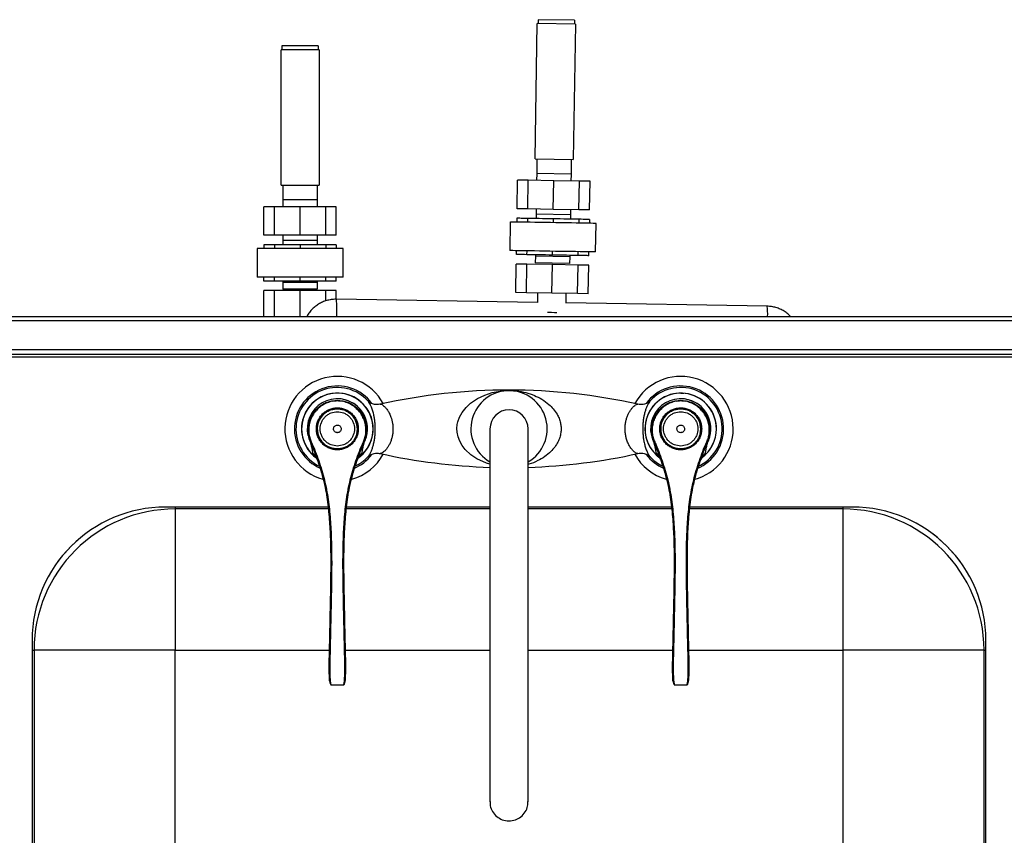
# Model space of a CAD drawing. Extents: x -3200 to 369, y -695 to 2132.
# Drawn here: x -2288 to -1772, y 46 to 473 of the extents above; entities that cross this region are included whole.
import ezdxf

# ---------------------------------------------------------------- set-up
doc = ezdxf.new("R2010")
doc.units = 0
doc.linetypes.add('SLD-SOLID', pattern=[0])
doc.layers.get('0').update_dxf_attribs({"linetype": 'CONTINUOUS'})

msp = doc.modelspace()

# ---------------------------------------------------------------- linework, layer by layer
at = {"color": 7, "linetype": 'SLD-SOLID'}
for p, q in [((-2018.28, 400.33), (-2017.13, 471.32)), ((-1997.13, 471), (-2017.13, 471.32)), ((-1997.6, 473.01), (-2016.6, 473.32)), ((-1997.13, 471), (-1998.28, 400.01)), ((-2150.96, 459.56), (-2150.96, 457.56)), ((-2131.96, 459.56), (-2150.96, 459.56)), ((-2131.96, 459.56), (-2131.96, 457.56)), ((-2151.46, 386.56), (-2151.46, 457.56)), ((-2131.46, 457.56), (-2151.46, 457.56)), ((-2131.46, 457.56), (-2131.46, 386.56)), ((-2018.28, 400.33), (-1998.28, 400.01)), ((-2017.4, 392.59), (-2017.46, 389.01)), ((-1999.41, 392.29), (-2017.4, 392.59)), ((-1999.41, 392.29), (-1999.46, 388.71)), ((-2027.7, 374.17), (-2027.46, 389.17)), ((-2021.9, 389.08), (-2027.46, 389.17)), ((-2022.14, 374.08), (-2021.9, 389.08)), ((-2008.46, 388.86), (-2021.9, 389.08)), ((-2008.71, 373.86), (-2008.46, 388.86)), ((-1995.03, 388.64), (-2008.46, 388.86)), ((-1995.27, 373.65), (-1995.03, 388.64)), ((-1989.47, 388.55), (-1995.03, 388.64)), ((-1989.71, 373.56), (-1989.47, 388.55)), ((-2151.46, 386.56), (-2131.46, 386.56)), ((-2150.46, 386.56), (-2150.46, 378.83)), ((-2132.46, 386.56), (-2132.46, 378.83)), ((-2132.46, 378.83), (-2150.46, 378.83)), ((-2150.46, 378.83), (-2150.46, 375.25)), ((-2132.46, 378.83), (-2132.46, 375.25)), ((-2160.46, 360.25), (-2160.46, 375.25)), ((-2154.9, 375.25), (-2160.46, 375.25)), ((-2154.9, 360.25), (-2154.9, 375.25)), ((-2141.46, 375.25), (-2154.9, 375.25)), ((-2141.46, 360.25), (-2141.46, 375.25)), ((-2128.03, 375.25), (-2141.46, 375.25)), ((-2128.03, 360.25), (-2128.03, 375.25)), ((-2122.46, 375.25), (-2128.03, 375.25)), ((-2122.46, 360.25), (-2122.46, 375.25)), ((-2022.14, 374.08), (-2027.7, 374.17)), ((-2008.71, 373.86), (-2022.14, 374.08)), ((-1995.27, 373.65), (-2008.71, 373.86)), ((-1989.71, 373.56), (-1995.27, 373.65)), ((-2031.32, 367.23), (-2031.56, 352.23)), ((-2027.78, 369.17), (-2027.82, 367.17)), ((-2022.22, 369.08), (-2022.25, 367.08)), ((-2017.75, 371.26), (-2017.79, 369.01)), ((-1999.75, 370.97), (-2017.75, 371.26)), ((-2008.79, 368.86), (-2008.82, 366.86)), ((-1999.75, 370.97), (-1999.79, 368.72)), ((-1995.35, 368.65), (-1995.39, 366.65)), ((-1989.79, 368.56), (-1989.82, 366.56)), ((-1986.56, 351.5), (-1986.32, 366.5)), ((-2154.9, 360.25), (-2160.46, 360.25)), ((-2141.46, 360.25), (-2154.9, 360.25)), ((-2150.46, 360.25), (-2150.46, 357.5)), ((-2132.46, 357.5), (-2150.46, 357.5)), ((-2150.46, 357.5), (-2150.46, 355.25)), ((-2128.03, 360.25), (-2141.46, 360.25)), ((-2132.46, 360.25), (-2132.46, 357.5)), ((-2132.46, 357.5), (-2132.46, 355.25)), ((-2122.46, 360.25), (-2128.03, 360.25)), ((-2163.96, 353.25), (-2163.96, 338.25)), ((-2118.96, 353.25), (-2163.96, 353.25)), ((-2160.46, 355.25), (-2160.46, 353.25)), ((-2154.9, 355.25), (-2160.46, 355.25)), ((-2154.9, 355.25), (-2154.9, 353.25)), ((-2141.46, 355.25), (-2154.9, 355.25)), ((-2141.46, 355.25), (-2141.46, 353.25)), ((-2128.03, 355.25), (-2141.46, 355.25)), ((-2128.03, 355.25), (-2128.03, 353.25)), ((-2122.46, 355.25), (-2128.03, 355.25)), ((-2122.46, 355.25), (-2122.46, 353.25)), ((-2118.96, 338.25), (-2118.96, 353.25)), ((-2028.09, 350.17), (-2028.06, 352.17)), ((-2022.53, 350.08), (-2022.49, 352.08)), ((-2009.09, 349.87), (-2009.06, 351.87)), ((-1995.66, 349.65), (-1995.63, 351.65)), ((-1990.1, 349.56), (-1990.06, 351.56)), ((-2018.1, 349.26), (-2018.16, 345.76)), ((-2000.11, 348.97), (-2018.1, 349.26)), ((-2000.11, 348.97), (-2000.16, 345.47)), ((-2028.42, 330.18), (-2028.17, 345.17)), ((-2022.61, 345.08), (-2028.17, 345.17)), ((-2022.85, 330.09), (-2022.61, 345.08)), ((-2009.17, 344.87), (-2022.61, 345.08)), ((-2000.16, 345.47), (-2018.16, 345.76)), ((-2009.42, 329.87), (-2009.17, 344.87)), ((-1995.74, 344.65), (-2009.17, 344.87)), ((-1995.98, 329.65), (-1995.74, 344.65)), ((-1990.18, 344.56), (-1995.74, 344.65)), ((-1990.42, 329.56), (-1990.18, 344.56)), ((-2118.96, 338.25), (-2163.96, 338.25)), ((-2160.46, 336.25), (-2160.46, 338.25)), ((-2154.9, 336.25), (-2160.46, 336.25)), ((-2154.9, 336.25), (-2154.9, 338.25)), ((-2141.46, 336.25), (-2154.9, 336.25)), ((-2150.46, 336.25), (-2150.46, 335.5)), ((-2132.46, 335.5), (-2150.46, 335.5)), ((-2150.46, 335.5), (-2150.46, 332)), ((-2141.46, 336.25), (-2141.46, 338.25)), ((-2128.03, 336.25), (-2141.46, 336.25)), ((-2132.46, 336.25), (-2132.46, 335.5)), ((-2132.46, 335.5), (-2132.46, 332)), ((-2128.03, 336.25), (-2128.03, 338.25)), ((-2122.46, 336.25), (-2128.03, 336.25)), ((-2122.46, 336.25), (-2122.46, 338.25)), ((-2160.46, 317.75), (-2160.46, 331.25)), ((-2154.9, 331.25), (-2160.46, 331.25)), ((-2154.9, 317.75), (-2154.9, 331.25)), ((-2141.46, 331.25), (-2154.9, 331.25)), ((-2132.46, 332), (-2150.46, 332)), ((-2141.46, 317.75), (-2141.46, 331.25)), ((-2128.03, 331.25), (-2141.46, 331.25)), ((-2128.03, 325.83), (-2128.03, 331.25)), ((-2122.46, 331.25), (-2128.03, 331.25)), ((-2122.46, 326.69), (-2122.46, 331.25)), ((-2016.99, 324.99), (-2122.39, 326.7)), ((-2022.85, 330.09), (-2028.42, 330.18)), ((-2009.42, 329.87), (-2022.85, 330.09)), ((-2016.92, 329.99), (-2017, 324.99)), ((-1995.98, 329.65), (-2009.42, 329.87)), ((-2002, 324.74), (-2001.92, 329.75)), ((-1990.42, 329.56), (-1995.98, 329.65)), ((-1896.6, 323.04), (-2002, 324.75)), ((-1327.78, 315.35), (-3125.09, 315.35)), ((-3123.89, 317.75), (-1328.98, 317.75)), ((-1327.78, 300.15), (-3125.09, 300.15)), ((-1328.83, 297.75), (-3124.03, 297.75)), ((-3067.76, 296.55), (-1385.11, 296.55)), ((-2121.93, 273.54), (-2124.39, 273.34)), ((-2119.48, 273.34), (-2121.93, 273.54)), ((-1941.93, 273.54), (-1944.39, 273.34)), ((-1939.48, 273.34), (-1941.93, 273.54)), ((-2132.43, 258.75), (-2132.43, 258.76)), ((-2111.43, 258.75), (-2111.43, 258.74)), ((-2106.43, 258.04), (-2106.6, 260.32)), ((-2041.93, 258.75), (-2041.93, 63.12)), ((-2021.93, 63.12), (-2021.93, 258.75)), ((-1952.43, 258.75), (-1952.43, 258.76)), ((-1931.43, 258.75), (-1931.43, 258.74)), ((-1926.43, 258.04), (-1926.6, 260.32)), ((-2135.48, 250.51), (-2134.87, 249.19)), ((-2135.04, 250.76), (-2134.4, 249.38)), ((-2109.46, 249.38), (-2108.82, 250.76)), ((-2108.99, 249.19), (-2108.39, 250.51)), ((-1955.48, 250.51), (-1954.87, 249.19)), ((-1955.04, 250.76), (-1954.4, 249.38)), ((-1929.46, 249.38), (-1928.82, 250.76)), ((-1929, 249.19), (-1928.39, 250.51)), ((-2134.34, 245.57), (-2134.75, 245.95)), ((-2109.12, 245.95), (-2109.37, 245.72)), ((-1954.34, 245.57), (-1954.75, 245.95)), ((-1929.12, 245.95), (-1929.37, 245.72)), ((-2126.79, 217.75), (-2211.93, 217.75)), ((-2206.93, 217.75), (-2206.93, 216.75)), ((-2041.93, 217.75), (-2117.08, 217.75)), ((-1946.79, 217.75), (-2021.93, 217.75)), ((-1851.93, 217.75), (-1937.08, 217.75)), ((-1856.93, 217.75), (-1856.93, 216.75)), ((-2126.7, 216.75), (-2206.93, 216.75)), ((-2206.93, 216.75), (-2206.93, 142.75)), ((-2041.93, 216.75), (-2117.17, 216.75)), ((-1946.7, 216.75), (-2021.93, 216.75)), ((-1856.93, 216.75), (-1937.17, 216.75)), ((-1856.93, 216.75), (-1856.93, 142.75)), ((-2281.93, 147.75), (-2281.93, -212.25)), ((-1781.93, -212.25), (-1781.93, 147.75)), ((-2281.93, 142.75), (-2280.93, 142.75)), ((-2280.93, 142.75), (-2280.93, -207.25)), ((-2206.93, 142.75), (-2280.93, 142.75)), ((-2206.93, -207.25), (-2206.93, 142.75)), ((-2206.93, 142.75), (-2126.22, 142.75)), ((-2117.65, 142.75), (-2041.93, 142.75)), ((-2021.93, 142.75), (-1946.22, 142.75)), ((-1937.65, 142.75), (-1856.93, 142.75)), ((-1856.93, 142.75), (-1856.93, -207.25)), ((-1782.93, 142.75), (-1856.93, 142.75)), ((-1782.93, -207.25), (-1782.93, 142.75)), ((-1782.93, 142.75), (-1781.93, 142.75)), ((-2125.31, 124.49), (-2118.56, 124.49)), ((-2118.56, 124.53), (-2118.56, 124.53)), ((-1945.31, 124.49), (-1938.56, 124.49)), ((-1938.56, 124.53), (-1938.56, 124.53))]:
    msp.add_line(p, q, dxfattribs=at)
at = {"color": 7, "linetype": 'SLD-SOLID', "flags": 128}
for points in [[(-2016.6, 473.32), (-2016.6, 473.28), (-2016.6, 473.16), (-2016.6, 472.98), (-2016.61, 472.73), (-2016.61, 472.43), (-2016.62, 472.08), (-2016.62, 471.71), (-2016.63, 471.32)], [(-1997.6, 473.01), (-1997.6, 472.97), (-1997.6, 472.86), (-1997.6, 472.67), (-1997.61, 472.42), (-1997.61, 472.12), (-1997.62, 471.77), (-1997.63, 471.4), (-1997.63, 471.01)], [(-2017.28, 400.32), (-2017.3, 399.19), (-2017.31, 398.08), (-2017.33, 397), (-2017.35, 395.97), (-2017.36, 395), (-2017.38, 394.1), (-2017.39, 393.29), (-2017.4, 392.59)], [(-1999.28, 400.03), (-1999.3, 398.9), (-1999.32, 397.79), (-1999.33, 396.71), (-1999.35, 395.68), (-1999.37, 394.71), (-1999.38, 393.81), (-1999.39, 393), (-1999.41, 392.29)], [(-2017.7, 374.01), (-2017.72, 373.1), (-2017.75, 371.26)], [(-1999.71, 373.72), (-1999.72, 372.81), (-1999.75, 370.97)], [(-1986.32, 366.5), (-1986.5, 366.5), (-1987.03, 366.51), (-1987.9, 366.52), (-1989.1, 366.54), (-1990.62, 366.57), (-1992.42, 366.6), (-1994.48, 366.63), (-1996.76, 366.67), (-1999.24, 366.71), (-2001.87, 366.75), (-2004.6, 366.8), (-2007.41, 366.84), (-2010.23, 366.89), (-2013.03, 366.93), (-2015.77, 366.98), (-2018.4, 367.02), (-2020.87, 367.06), (-2023.16, 367.1), (-2025.22, 367.13), (-2027.02, 367.16), (-2028.53, 367.18), (-2029.74, 367.2), (-2030.61, 367.22), (-2031.14, 367.22), (-2031.32, 367.23)], [(-2022.22, 369.08), (-2023.47, 369.1), (-2024.58, 369.12), (-2025.54, 369.13), (-2026.34, 369.15), (-2026.97, 369.16), (-2027.42, 369.16), (-2027.69, 369.17), (-2027.78, 369.17)], [(-2008.79, 368.86), (-2010.65, 368.89), (-2012.49, 368.92), (-2014.3, 368.95), (-2016.06, 368.98), (-2017.74, 369.01), (-2019.34, 369.03), (-2020.84, 369.06), (-2022.22, 369.08)], [(-1995.35, 368.65), (-1996.73, 368.67), (-1998.23, 368.69), (-1999.83, 368.72), (-2001.52, 368.75), (-2003.27, 368.77), (-2005.08, 368.8), (-2006.92, 368.83), (-2008.79, 368.86)], [(-1989.79, 368.56), (-1989.88, 368.56), (-1990.15, 368.56), (-1990.61, 368.57), (-1991.23, 368.58), (-1992.03, 368.59), (-1992.99, 368.61), (-1994.1, 368.63), (-1995.35, 368.65)], [(-1986.56, 351.5), (-1986.74, 351.5), (-1987.27, 351.51), (-1988.14, 351.53), (-1989.35, 351.55), (-1990.86, 351.57), (-1992.66, 351.6), (-1994.72, 351.63), (-1997.01, 351.67), (-1999.48, 351.71), (-2002.11, 351.75), (-2004.85, 351.8), (-2007.65, 351.84), (-2010.47, 351.89), (-2013.28, 351.93), (-2016.01, 351.98), (-2018.64, 352.02), (-2021.12, 352.06), (-2023.4, 352.1), (-2025.46, 352.13), (-2027.26, 352.16), (-2028.78, 352.18), (-2029.98, 352.2), (-2030.85, 352.22), (-2031.38, 352.23), (-2031.56, 352.23), (-2031.56, 352.23)], [(-2022.53, 350.08), (-2023.78, 350.1), (-2024.89, 350.12), (-2025.85, 350.14), (-2026.65, 350.15), (-2027.27, 350.16), (-2027.73, 350.17), (-2028, 350.17), (-2028.09, 350.17)], [(-2009.09, 349.87), (-2010.96, 349.9), (-2012.8, 349.93), (-2014.61, 349.96), (-2016.36, 349.98), (-2018.05, 350.01), (-2019.65, 350.04), (-2021.15, 350.06), (-2022.53, 350.08)], [(-2018.09, 350.01), (-2018.1, 349.85), (-2018.1, 349.6), (-2018.1, 349.41), (-2018.1, 349.3), (-2018.1, 349.26)], [(-1995.66, 349.65), (-1997.04, 349.67), (-1998.54, 349.69), (-2000.14, 349.72), (-2001.82, 349.75), (-2003.58, 349.78), (-2005.39, 349.81), (-2007.23, 349.84), (-2009.09, 349.87)], [(-2000.1, 349.72), (-2000.1, 349.56), (-2000.1, 349.31), (-2000.1, 349.12), (-2000.11, 349.01), (-2000.11, 348.97)], [(-1990.1, 349.56), (-1990.19, 349.56), (-1990.46, 349.56), (-1990.91, 349.57), (-1991.54, 349.58), (-1992.34, 349.59), (-1993.3, 349.61), (-1994.41, 349.63), (-1995.66, 349.65)], [(-2011.79, 319.91), (-2011.29, 319.9), (-2009.68, 319.87), (-2008.07, 319.85), (-2006.8, 319.82)], [(-2041.93, 240.19), (-2043.76, 240.69), (-2048.73, 243.01), (-2051.93, 245.19), (-2054.89, 247.99), (-2056.43, 250), (-2057.74, 252.29), (-2058.6, 254.52), (-2059.13, 256.98), (-2059.23, 259.01), (-2059.04, 261.09), (-2058.77, 262.39), (-2057.87, 264.94), (-2056.55, 267.33), (-2054.48, 269.96), (-2052.05, 272.22), (-2048.52, 274.62), (-2044.69, 276.46), (-2040.77, 277.73), (-2036.61, 278.54), (-2036.61, 278.54)], [(-1941.95, 277.55), (-1941.94, 277.55), (-1940.32, 277.48)]]:
    msp.add_lwpolyline(points, dxfattribs=at)
at = {"color": 7, "linetype": 'SLD-SOLID'}
for centre, radius, start, end in [((-2177.12, 321.3), 54.99, 356.3016, 5.6336), ((-1921.27, 319.45), 24.93, 356.0954, 8.2847), ((-2121.93, 258.75), 27.5, 28.9074, 253.9556), ((-1941.94, 258.75), 27.5, 284.8143, 151.0926), ((-2121.93, 258.75), 22.5, 36.4212, 247.155), ((-2121.93, 258.75), 21.7, 41.9428, 244.3173), ((-2031.93, -32.88), 311.97, 77.4908, 102.5076), ((-2031.93, 258.75), 20, 90, 240), ((-2031.93, 258.75), 20, 300, 90), ((-1941.94, 258.75), 22.5, 292.5964, 143.5711), ((-1941.94, 258.75), 21.7, 294.2246, 137.9944), ((-2121.93, 258.75), 18.79, 306.5834, 233.11), ((-2121.93, 258.75), 18.75, 305.6501, 180), ((-2121.93, 258.75), 18.71, 0, 233.9963), ((-2121.93, 258.75), 15.79, 335.1161, 192.8318), ((-2121.93, 258.75), 15.79, 336.5665, 90), ((-1941.93, 258.75), 18.75, 305.6501, 180), ((-1941.93, 258.75), 18.71, 0, 233.9963), ((-1941.93, 258.75), 15.79, 335.1161, 192.8318), ((-1941.93, 258.75), 15.79, 336.5665, 90), ((-2121.93, 258.75), 10.5, 90, 282.2264), ((-2121.93, 258.75), 10.5, 346.1286, 90), ((-2031.93, 258.75), 10, 90, 180), ((-2031.93, 258.75), 10, 0, 90), ((-1941.93, 258.75), 10.5, 90, 282.2264), ((-1941.93, 258.75), 10.5, 346.1286, 90), ((-2121.93, 258.75), 18.75, 180, 233.6495), ((-2137.45, 256.52), 3.81, 79.6464, 87.1461), ((-2132.81, 254.81), 3.98, 84.5156, 91.7291), ((-2111.06, 254.78), 3.98, 88.1465, 95.3495), ((-2121.93, 258.75), 18.71, 306.5379, 0), ((-2106.41, 256.52), 3.81, 92.8536, 100.3537), ((-1941.93, 258.75), 18.75, 180, 233.6495), ((-1957.45, 256.52), 3.81, 79.6457, 87.1466), ((-1952.81, 254.81), 3.98, 84.5158, 91.7291), ((-1931.06, 254.78), 3.98, 88.1471, 95.349), ((-1941.93, 258.75), 18.71, 306.5379, 0), ((-1926.41, 256.52), 3.81, 92.8543, 100.3526), ((-2131.71, 244.5), 7.09, 118.0408, 122.1208), ((-2131.86, 242.33), 7.5, 109.813, 113.6607), ((-2112, 242.33), 7.5, 66.3408, 70.1862), ((-2112.16, 244.49), 7.1, 57.8799, 61.9577), ((-1951.71, 244.49), 7.1, 118.0439, 122.1185), ((-1951.86, 242.33), 7.49, 109.813, 113.6613), ((-1932, 242.33), 7.49, 66.3387, 70.187), ((-1932.17, 244.48), 7.12, 57.8862, 61.9514), ((-2121.93, 258.75), 27.5, 285.9956, 331.0926), ((-2121.93, 258.75), 22.5, 292.5799, 323.3915), ((-2121.93, 258.75), 21.7, 294.217, 317.9354), ((-2031.93, 550.38), 311.97, 257.4923, 268.1631), ((-2031.93, 550.38), 311.97, 271.8369, 282.5075), ((-1941.94, 258.75), 27.5, 208.9074, 254.0102), ((-1941.94, 258.75), 22.5, 216.6109, 247.1803), ((-1941.94, 258.75), 21.7, 221.9501, 244.3263), ((-2211.93, 147.75), 70, 90, 180), ((-1851.93, 147.75), 70, 0, 90), ((-2206.93, 142.75), 74, 90, 180), ((-1856.93, 142.75), 74, 0, 90), ((-2206.93, 142.75), 77, 127.2508, 142.7492), ((-1856.93, 142.75), 77, 37.2508, 52.7492)]:
    msp.add_arc(centre, radius, start, end, dxfattribs=at)
for points, knots in [([(-2122.39, 326.7), (-2122.94, 326.69), (-2124.26, 326.68), (-2126.36, 326.36), (-2128.62, 325.71), (-2130.78, 324.77), (-2132.79, 323.54), (-2134.63, 322.05), (-2136.23, 320.33), (-2137.32, 318.88), (-2137.79, 317.96), (-2137.9, 317.75)], [0, 0, 0, 0, 0.086664, 0.211637, 0.336658, 0.461678, 0.586701, 0.711726, 0.836755, 0.96179, 1, 1, 1, 1]), ([(-1884.39, 317.75), (-1884.84, 318.2), (-1885.86, 319.21), (-1887.68, 320.48), (-1889.76, 321.59), (-1891.98, 322.39), (-1894.27, 322.91), (-1895.83, 323), (-1896.6, 323.04)], [0, 0, 0, 0, 0.141229, 0.313351, 0.485467, 0.657574, 0.829675, 1, 1, 1, 1]), ([(-2036.61, 278.54), (-2036.42, 278.57), (-2035.32, 278.7), (-2033.73, 278.83), (-2031.66, 278.86), (-2029.89, 278.81), (-2026.95, 278.56), (-2023.14, 277.86), (-2018.74, 276.4), (-2014.63, 274.34), (-2011.31, 271.95), (-2008.67, 269.28), (-2006.9, 266.81), (-2005.67, 264.31), (-2004.96, 262.07), (-2004.62, 259.83), (-2004.62, 258.09), (-2004.82, 256.21), (-2005.29, 254.2), (-2006.36, 251.64), (-2007.94, 249.14), (-2010.24, 246.54), (-2013.21, 244.09), (-2017.12, 241.87), (-2020.03, 240.53), (-2021.83, 240.14), (-2021.93, 240.12)], [0, 0, 0, 0, 0.008294, 0.048917, 0.066973, 0.089582, 0.119284, 0.192347, 0.266861, 0.334279, 0.403075, 0.449969, 0.49806, 0.530782, 0.564444, 0.591969, 0.620345, 0.632795, 0.666895, 0.702344, 0.745522, 0.789993, 0.852036, 0.91557, 0.995173, 1, 1, 1, 1]), ([(-2124.39, 273.34), (-2125.19, 273.17), (-2126.79, 272.84), (-2129.05, 271.87), (-2131.14, 270.59), (-2133, 268.98), (-2134.59, 267.1), (-2135.85, 265), (-2136.79, 262.73), (-2137.11, 261.13), (-2137.26, 260.32)], [0, 0, 0, 0, 0.125, 0.25, 0.375, 0.5, 0.625, 0.75, 0.875, 1, 1, 1, 1]), ([(-2121.93, 273.54), (-2122.83, 273.46), (-2124.63, 273.3), (-2127.22, 272.48), (-2129.64, 271.26), (-2131.8, 269.63), (-2133.66, 267.66), (-2135.14, 265.4), (-2136.24, 262.92), (-2136.59, 261.15), (-2136.77, 260.27)], [0, 0, 0, 0, 0.125091, 0.250181, 0.375172, 0.500123, 0.625066, 0.749993, 0.874961, 1, 1, 1, 1]), ([(-2132.93, 258.78), (-2132.89, 259.5), (-2132.81, 260.94), (-2132.15, 263.02), (-2131.13, 264.93), (-2129.76, 266.6), (-2128.08, 267.98), (-2126.16, 269), (-2124.08, 269.63), (-2121.92, 269.84), (-2119.77, 269.63), (-2117.69, 269), (-2115.78, 267.97), (-2114.1, 266.59), (-2112.72, 264.91), (-2111.71, 263), (-2111.05, 260.92), (-2110.97, 259.48), (-2110.93, 258.76)], [0, 0, 0, 0, 0.062468, 0.125102, 0.187407, 0.250066, 0.3124, 0.374953, 0.437482, 0.499829, 0.562472, 0.624756, 0.687381, 0.749799, 0.81227, 0.874888, 0.937206, 1, 1, 1, 1]), ([(-2132.43, 258.76), (-2132.43, 258.78), (-2132.43, 258.88), (-2132.43, 259.25), (-2132.38, 259.87), (-2132.26, 260.72), (-2132.03, 261.7), (-2131.61, 262.89), (-2130.99, 264.13), (-2130.21, 265.26), (-2129.15, 266.44), (-2127.73, 267.6), (-2125.85, 268.57), (-2123.9, 269.13), (-2121.93, 269.31), (-2119.96, 269.13), (-2118.01, 268.56), (-2116.46, 267.76), (-2115.31, 266.92), (-2114.6, 266.28), (-2114.01, 265.66), (-2113.53, 265.07), (-2113.06, 264.39), (-2112.62, 263.62), (-2112.11, 262.54), (-2111.7, 261.28), (-2111.49, 260.03), (-2111.44, 259.27), (-2111.43, 258.91), (-2111.43, 258.8), (-2111.43, 258.76), (-2111.43, 258.75)], [0, 0, 0, 0, 0.001012, 0.009496, 0.033517, 0.057602, 0.08814, 0.125126, 0.17218, 0.213845, 0.250118, 0.316078, 0.379671, 0.440899, 0.499766, 0.558672, 0.619948, 0.683596, 0.716353, 0.749707, 0.770834, 0.793916, 0.818951, 0.845941, 0.874885, 0.927564, 0.965988, 0.990138, 0.996855, 0.998874, 1, 1, 1, 1]), ([(-2107.1, 260.27), (-2107.28, 261.15), (-2107.63, 262.92), (-2108.73, 265.4), (-2110.21, 267.66), (-2112.07, 269.63), (-2114.23, 271.26), (-2116.65, 272.48), (-2119.24, 273.3), (-2121.04, 273.46), (-2121.93, 273.54)], [0, 0, 0, 0, 0.125039, 0.250007, 0.374934, 0.499877, 0.624828, 0.749819, 0.874909, 1, 1, 1, 1]), ([(-2106.6, 260.32), (-2106.76, 261.13), (-2107.08, 262.73), (-2108.02, 265), (-2109.28, 267.1), (-2110.87, 268.98), (-2112.73, 270.59), (-2114.81, 271.87), (-2117.08, 272.84), (-2118.68, 273.17), (-2119.48, 273.34)], [0, 0, 0, 0, 0.125, 0.25, 0.375, 0.5, 0.625, 0.75, 0.875, 1, 1, 1, 1]), ([(-2105.82, 244.22), (-2105.82, 244.22), (-2105.61, 244.4), (-2105.12, 245.14), (-2104.4, 246.44), (-2103.75, 248.02), (-2103.17, 249.84), (-2102.7, 251.76), (-2102.34, 253.86), (-2102.11, 255.98), (-2102.01, 258.14), (-2102.03, 259.72), (-2102.11, 261.3), (-2102.24, 262.89), (-2102.49, 264.52), (-2102.83, 266.29), (-2103.29, 268.13), (-2103.98, 270.11), (-2104.72, 271.68), (-2105.35, 272.74), (-2105.69, 273.11), (-2105.81, 273.24)], [0, 0, 0, 0, 0.001202, 0.078088, 0.145103, 0.213565, 0.271551, 0.330892, 0.383481, 0.437671, 0.485709, 0.535346, 0.547069, 0.597227, 0.648963, 0.672416, 0.742023, 0.814093, 0.885474, 0.958588, 1, 1, 1, 1]), ([(-2099.5, 271.7), (-2099.56, 271.68), (-2100.08, 271.52), (-2101.08, 271.48), (-2102.38, 271.57), (-2103.51, 271.86), (-2104.41, 272.25), (-2105.07, 272.64), (-2105.5, 272.98), (-2105.75, 273.2), (-2105.78, 273.25), (-2105.8, 273.27)], [0, 0, 0, 0, 0.020098, 0.171276, 0.313047, 0.446008, 0.569171, 0.682773, 0.795677, 0.913851, 1, 1, 1, 1]), ([(-2099.49, 271.64), (-2099.4, 271.67), (-2099.15, 271.74), (-2098.52, 271.48), (-2097.66, 270.92), (-2096.67, 269.99), (-2095.65, 268.69), (-2094.65, 267.02), (-2093.65, 264.72), (-2093.06, 262.44), (-2092.73, 259.71), (-2092.73, 257.92), (-2092.96, 255.89), (-2093.22, 254.41), (-2093.76, 252.59), (-2094.45, 250.91), (-2095.28, 249.38), (-2096.22, 248.06), (-2097.2, 246.99), (-2098.17, 246.21), (-2098.84, 245.89), (-2099.28, 245.78), (-2099.42, 245.83), (-2099.48, 245.86)], [0, 0, 0, 0, 0.028835, 0.078901, 0.130224, 0.185019, 0.241166, 0.29745, 0.355606, 0.437897, 0.460346, 0.539968, 0.552838, 0.596792, 0.642176, 0.68919, 0.737406, 0.78945, 0.842698, 0.897686, 0.95416, 0.976826, 1, 1, 1, 1]), ([(-1964.39, 245.86), (-1964.46, 245.84), (-1964.67, 245.76), (-1965.23, 245.97), (-1966.09, 246.48), (-1967.17, 247.47), (-1968.32, 248.95), (-1969.36, 250.76), (-1970.15, 252.69), (-1970.72, 254.73), (-1970.97, 256.25), (-1971.11, 257.8), (-1971.14, 259.37), (-1970.96, 261.42), (-1970.57, 263.38), (-1970.01, 265.18), (-1969.3, 266.84), (-1968.45, 268.34), (-1967.5, 269.63), (-1966.52, 270.66), (-1965.57, 271.37), (-1964.82, 271.72), (-1964.5, 271.68), (-1964.37, 271.66)], [0, 0, 0, 0, 0.023773, 0.070914, 0.119128, 0.183321, 0.249738, 0.305853, 0.363887, 0.409513, 0.456702, 0.467762, 0.512864, 0.559815, 0.603847, 0.649281, 0.696632, 0.745176, 0.797558, 0.851152, 0.906124, 0.962615, 1, 1, 1, 1]), ([(-1958.07, 273.27), (-1958.08, 273.26), (-1958.1, 273.23), (-1958.31, 273.02), (-1958.76, 272.67), (-1959.45, 272.25), (-1960.4, 271.84), (-1961.59, 271.55), (-1962.96, 271.45), (-1963.9, 271.6), (-1964.37, 271.68)], [0, 0, 0, 0, 0.0698448, 0.1955393, 0.3145366, 0.433364, 0.5610321, 0.7015142, 0.8490006, 1, 1, 1, 1]), ([(-1958.05, 273.27), (-1958.26, 273.02), (-1958.67, 272.52), (-1959.36, 271.27), (-1960.02, 269.74), (-1960.62, 267.95), (-1961.1, 266.05), (-1961.48, 263.97), (-1961.73, 261.88), (-1961.85, 259.74), (-1961.85, 258.17), (-1961.79, 256.59), (-1961.67, 255.02), (-1961.45, 253.37), (-1961.13, 251.59), (-1960.68, 249.71), (-1959.96, 247.56), (-1959.13, 245.77), (-1958.46, 244.67), (-1958.14, 244.34), (-1958.06, 244.26)], [0, 0, 0, 0, 0.066427, 0.134207, 0.203453, 0.262076, 0.32205, 0.374881, 0.429279, 0.476762, 0.52577, 0.537993, 0.587281, 0.638106, 0.66191, 0.731132, 0.802882, 0.886659, 0.973296, 1, 1, 1, 1]), ([(-1944.39, 273.34), (-1945.19, 273.17), (-1946.79, 272.84), (-1949.05, 271.87), (-1951.14, 270.59), (-1953, 268.98), (-1954.59, 267.1), (-1955.85, 265), (-1956.79, 262.73), (-1957.11, 261.13), (-1957.26, 260.32)], [0, 0, 0, 0, 0.124999, 0.250001, 0.375001, 0.499999, 0.625, 0.75, 0.875, 1, 1, 1, 1]), ([(-1941.93, 273.54), (-1942.83, 273.46), (-1944.63, 273.3), (-1947.22, 272.48), (-1949.64, 271.26), (-1951.8, 269.63), (-1953.66, 267.66), (-1955.14, 265.4), (-1956.24, 262.92), (-1956.59, 261.15), (-1956.77, 260.27)], [0, 0, 0, 0, 0.125091, 0.250181, 0.375172, 0.500122, 0.625066, 0.749993, 0.874961, 1, 1, 1, 1]), ([(-1952.93, 258.78), (-1952.89, 259.5), (-1952.81, 260.94), (-1952.15, 263.02), (-1951.13, 264.93), (-1949.76, 266.6), (-1948.08, 267.98), (-1946.16, 269), (-1944.09, 269.63), (-1941.92, 269.84), (-1939.77, 269.63), (-1937.69, 269), (-1935.78, 267.97), (-1934.1, 266.59), (-1932.72, 264.91), (-1931.71, 263), (-1931.06, 260.92), (-1930.97, 259.48), (-1930.93, 258.76)], [0, 0, 0, 0, 0.062468, 0.125103, 0.187407, 0.250067, 0.3124, 0.374953, 0.437482, 0.499829, 0.562472, 0.624756, 0.68738, 0.749799, 0.81227, 0.874887, 0.937206, 1, 1, 1, 1]), ([(-1952.43, 258.76), (-1952.43, 258.78), (-1952.43, 258.88), (-1952.43, 259.25), (-1952.38, 259.87), (-1952.26, 260.72), (-1952.03, 261.7), (-1951.62, 262.89), (-1950.99, 264.13), (-1950.21, 265.26), (-1949.15, 266.44), (-1947.73, 267.6), (-1945.85, 268.57), (-1943.9, 269.13), (-1941.93, 269.31), (-1939.96, 269.13), (-1938.01, 268.56), (-1936.46, 267.76), (-1935.31, 266.92), (-1934.6, 266.28), (-1934.01, 265.66), (-1933.53, 265.07), (-1933.06, 264.39), (-1932.62, 263.62), (-1932.11, 262.54), (-1931.71, 261.28), (-1931.49, 260.03), (-1931.44, 259.27), (-1931.43, 258.91), (-1931.43, 258.8), (-1931.43, 258.76), (-1931.43, 258.75)], [0, 0, 0, 0, 0.001012, 0.009496, 0.033517, 0.057602, 0.088139, 0.125126, 0.17218, 0.213845, 0.250118, 0.316078, 0.379671, 0.440899, 0.499766, 0.558672, 0.619948, 0.683596, 0.716354, 0.749708, 0.770834, 0.793916, 0.818951, 0.845941, 0.874885, 0.927564, 0.965988, 0.990138, 0.996855, 0.998874, 1, 1, 1, 1]), ([(-1927.1, 260.27), (-1927.28, 261.15), (-1927.63, 262.92), (-1928.73, 265.4), (-1930.21, 267.66), (-1932.07, 269.63), (-1934.23, 271.26), (-1936.65, 272.48), (-1939.24, 273.3), (-1941.04, 273.46), (-1941.93, 273.54)], [0, 0, 0, 0, 0.125039, 0.250006, 0.374934, 0.499877, 0.624828, 0.749819, 0.874909, 1, 1, 1, 1]), ([(-1926.6, 260.32), (-1926.76, 261.13), (-1927.08, 262.73), (-1928.02, 265), (-1929.28, 267.1), (-1930.87, 268.98), (-1932.73, 270.59), (-1934.81, 271.87), (-1937.08, 272.84), (-1938.68, 273.17), (-1939.48, 273.34)], [0, 0, 0, 0, 0.125, 0.250001, 0.375, 0.500001, 0.625001, 0.750001, 0.875, 1, 1, 1, 1]), ([(-2121.93, 249.75), (-2123.07, 249.87), (-2124.81, 250.06), (-2126.9, 251.18), (-2128.34, 252.34), (-2129.51, 253.78), (-2130.6, 255.88), (-2131.15, 258.75), (-2130.6, 261.63), (-2129.51, 263.72), (-2128.34, 265.16), (-2126.9, 266.32), (-2124.81, 267.45), (-2123.07, 267.63), (-2121.93, 267.75)], [0, 0, 0, 0, 0.119728, 0.18418, 0.25, 0.31582, 0.380272, 0.5, 0.619729, 0.684181, 0.75, 0.81582, 0.880272, 1, 1, 1, 1]), ([(-2121.93, 267.75), (-2120.8, 267.63), (-2119.06, 267.45), (-2116.96, 266.32), (-2115.52, 265.16), (-2114.35, 263.72), (-2113.27, 261.63), (-2112.72, 258.75), (-2113.27, 255.88), (-2114.35, 253.78), (-2115.52, 252.34), (-2116.96, 251.18), (-2119.06, 250.06), (-2120.8, 249.87), (-2121.93, 249.75)], [0, 0, 0, 0, 0.119729, 0.18418, 0.25, 0.315819, 0.380271, 0.5, 0.619728, 0.68418, 0.75, 0.81582, 0.880271, 1, 1, 1, 1]), ([(-1941.93, 249.75), (-1943.07, 249.87), (-1944.81, 250.06), (-1946.9, 251.18), (-1948.34, 252.34), (-1949.51, 253.78), (-1950.6, 255.88), (-1951.15, 258.75), (-1950.6, 261.63), (-1949.51, 263.72), (-1948.34, 265.16), (-1946.9, 266.32), (-1944.81, 267.45), (-1943.07, 267.63), (-1941.93, 267.75)], [0, 0, 0, 0, 0.119728, 0.184181, 0.25, 0.315819, 0.380272, 0.5, 0.619729, 0.684181, 0.75, 0.81582, 0.880271, 1, 1, 1, 1]), ([(-1941.93, 267.75), (-1940.8, 267.63), (-1939.06, 267.45), (-1936.96, 266.32), (-1935.52, 265.16), (-1934.36, 263.72), (-1933.27, 261.63), (-1932.72, 258.75), (-1933.27, 255.88), (-1934.36, 253.78), (-1935.52, 252.34), (-1936.96, 251.18), (-1939.06, 250.06), (-1940.8, 249.87), (-1941.93, 249.75)], [0, 0, 0, 0, 0.119729, 0.18418, 0.25, 0.315819, 0.380271, 0.5, 0.619728, 0.684181, 0.75, 0.815819, 0.880272, 1, 1, 1, 1]), ([(-2137.26, 260.32), (-2137.35, 259.42), (-2137.52, 257.74), (-2137.26, 255.47), (-2136.82, 253.6), (-2136.25, 251.99), (-2135.74, 251), (-2135.48, 250.51)], [0, 0, 0, 0, 0.2670281, 0.4994512, 0.6694245, 0.8362742, 1, 1, 1, 1]), ([(-2136.77, 260.27), (-2136.85, 259.45), (-2137.02, 257.82), (-2136.75, 255.36), (-2136.14, 252.97), (-2135.41, 251.5), (-2135.04, 250.76)], [0, 0, 0, 0, 0.249886, 0.499589, 0.749885, 1, 1, 1, 1]), ([(-2110.93, 258.76), (-2110.98, 258.03), (-2111.06, 256.59), (-2111.72, 254.51), (-2112.74, 252.6), (-2114.12, 250.92), (-2115.8, 249.55), (-2117.71, 248.53), (-2119.79, 247.9), (-2121.95, 247.69), (-2124.11, 247.9), (-2126.19, 248.54), (-2128.1, 249.56), (-2129.77, 250.95), (-2131.15, 252.63), (-2132.16, 254.54), (-2132.81, 256.62), (-2132.89, 258.06), (-2132.93, 258.78)], [0, 0, 0, 0, 0.062789, 0.125109, 0.187734, 0.250211, 0.312635, 0.375256, 0.437533, 0.500168, 0.562502, 0.625028, 0.687579, 0.74992, 0.812587, 0.8749, 0.937538, 1, 1, 1, 1]), ([(-2111.43, 258.74), (-2111.48, 258.02), (-2111.56, 256.64), (-2112.2, 254.67), (-2113.15, 252.87), (-2114.44, 251.3), (-2115.99, 250.02), (-2117.76, 249.04), (-2119.78, 248.4), (-2121.94, 248.17), (-2124.11, 248.4), (-2126.12, 249.05), (-2127.89, 250.03), (-2129.43, 251.31), (-2130.72, 252.88), (-2131.68, 254.68), (-2132.31, 256.65), (-2132.39, 258.03), (-2132.43, 258.75)], [0, 0, 0, 0, 0.06565, 0.125076, 0.18772, 0.250155, 0.308616, 0.36977, 0.433618, 0.500158, 0.566644, 0.630439, 0.691542, 0.749956, 0.812321, 0.874911, 0.934331, 1, 1, 1, 1]), ([(-2123.93, 258.75), (-2123.93, 258.75), (-2123.93, 258.75), (-2123.93, 258.75), (-2123.93, 258.75), (-2123.93, 258.76), (-2123.93, 258.78), (-2123.93, 258.87), (-2123.91, 259.18), (-2123.75, 259.68), (-2123.34, 260.23), (-2122.77, 260.61), (-2122.27, 260.74), (-2121.77, 260.76), (-2121.26, 260.68), (-2120.66, 260.34), (-2120.21, 259.83), (-2119.97, 259.27), (-2119.93, 258.9), (-2119.93, 258.75), (-2119.93, 258.75)], [0, 0, 0, 0, 0.000014, 0.000048, 0.000176, 0.000686, 0.002729, 0.010915, 0.043692, 0.151029, 0.258361, 0.365694, 0.473029, 0.500061, 0.607395, 0.71473, 0.822065, 0.929399, 0.999986, 1, 1, 1, 1]), ([(-2119.93, 258.75), (-2119.93, 258.75), (-2119.93, 258.75), (-2119.93, 258.75), (-2119.93, 258.75), (-2119.93, 258.74), (-2119.93, 258.72), (-2119.94, 258.63), (-2119.96, 258.32), (-2120.12, 257.82), (-2120.53, 257.27), (-2121.1, 256.89), (-2121.6, 256.76), (-2122.1, 256.74), (-2122.61, 256.83), (-2123.21, 257.16), (-2123.66, 257.67), (-2123.89, 258.23), (-2123.93, 258.6), (-2123.93, 258.75), (-2123.93, 258.75)], [0, 0, 0, 0, 0.000019, 0.000048, 0.000176, 0.000691, 0.002734, 0.010919, 0.043697, 0.151028, 0.258361, 0.365695, 0.473029, 0.50006, 0.607394, 0.714727, 0.822062, 0.929395, 0.999981, 1, 1, 1, 1]), ([(-2108.82, 250.76), (-2108.46, 251.49), (-2107.73, 252.97), (-2107.12, 255.36), (-2106.85, 257.82), (-2107.01, 259.45), (-2107.1, 260.27)], [0, 0, 0, 0, 0.249916, 0.499631, 0.749914, 1, 1, 1, 1]), ([(-1957.26, 260.32), (-1957.35, 259.42), (-1957.52, 257.74), (-1957.26, 255.47), (-1956.82, 253.6), (-1956.25, 251.99), (-1955.74, 251), (-1955.48, 250.51)], [0, 0, 0, 0, 0.267028, 0.499451, 0.669424, 0.836274, 1, 1, 1, 1]), ([(-1956.77, 260.27), (-1956.85, 259.45), (-1957.02, 257.82), (-1956.75, 255.36), (-1956.14, 252.97), (-1955.41, 251.5), (-1955.04, 250.76)], [0, 0, 0, 0, 0.249886, 0.499589, 0.749885, 1, 1, 1, 1]), ([(-1930.93, 258.76), (-1930.98, 258.03), (-1931.06, 256.59), (-1931.72, 254.51), (-1932.74, 252.6), (-1934.12, 250.92), (-1935.8, 249.55), (-1937.71, 248.53), (-1939.79, 247.9), (-1941.95, 247.69), (-1944.11, 247.9), (-1946.19, 248.54), (-1948.1, 249.56), (-1949.77, 250.95), (-1951.15, 252.63), (-1952.16, 254.54), (-1952.81, 256.62), (-1952.89, 258.06), (-1952.93, 258.78)], [0, 0, 0, 0, 0.062789, 0.125109, 0.187734, 0.25021, 0.312634, 0.375256, 0.437533, 0.500168, 0.562502, 0.625029, 0.687579, 0.74992, 0.812587, 0.8749, 0.937538, 1, 1, 1, 1]), ([(-1931.43, 258.74), (-1931.48, 258.02), (-1931.56, 256.64), (-1932.2, 254.67), (-1933.15, 252.87), (-1934.44, 251.3), (-1935.99, 250.02), (-1937.76, 249.04), (-1939.78, 248.4), (-1941.94, 248.17), (-1944.11, 248.4), (-1946.12, 249.05), (-1947.89, 250.03), (-1949.44, 251.31), (-1950.72, 252.88), (-1951.68, 254.68), (-1952.31, 256.65), (-1952.39, 258.03), (-1952.43, 258.75)], [0, 0, 0, 0, 0.06565, 0.125076, 0.18772, 0.250155, 0.308616, 0.369771, 0.433618, 0.500158, 0.566643, 0.630438, 0.691542, 0.749955, 0.812321, 0.874911, 0.934331, 1, 1, 1, 1]), ([(-1943.93, 258.75), (-1943.93, 258.75), (-1943.93, 258.75), (-1943.93, 258.75), (-1943.93, 258.75), (-1943.93, 258.76), (-1943.93, 258.78), (-1943.93, 258.87), (-1943.91, 259.18), (-1943.75, 259.68), (-1943.34, 260.23), (-1942.77, 260.61), (-1942.27, 260.74), (-1941.77, 260.76), (-1941.26, 260.68), (-1940.66, 260.34), (-1940.21, 259.83), (-1939.98, 259.27), (-1939.93, 258.9), (-1939.93, 258.75), (-1939.93, 258.75)], [0, 0, 0, 0, 0.000014, 0.000048, 0.000176, 0.000686, 0.002729, 0.010915, 0.043692, 0.151029, 0.258362, 0.365696, 0.473029, 0.500061, 0.607393, 0.714729, 0.822065, 0.929399, 0.999986, 1, 1, 1, 1]), ([(-1939.93, 258.75), (-1939.93, 258.75), (-1939.93, 258.75), (-1939.93, 258.75), (-1939.93, 258.75), (-1939.93, 258.74), (-1939.93, 258.72), (-1939.94, 258.63), (-1939.96, 258.32), (-1940.12, 257.82), (-1940.53, 257.27), (-1941.1, 256.89), (-1941.6, 256.76), (-1942.1, 256.74), (-1942.61, 256.83), (-1943.21, 257.16), (-1943.66, 257.67), (-1943.89, 258.23), (-1943.93, 258.6), (-1943.93, 258.75), (-1943.93, 258.75)], [0, 0, 0, 0, 0.000019, 0.000048, 0.000176, 0.000691, 0.002734, 0.010919, 0.043697, 0.151028, 0.25836, 0.365696, 0.473027, 0.50006, 0.607396, 0.714728, 0.822061, 0.929394, 0.999981, 1, 1, 1, 1]), ([(-1928.82, 250.76), (-1928.46, 251.49), (-1927.73, 252.97), (-1927.12, 255.36), (-1926.85, 257.82), (-1927.02, 259.45), (-1927.1, 260.27)], [0, 0, 0, 0, 0.249916, 0.499631, 0.749914, 1, 1, 1, 1]), ([(-2108.39, 250.51), (-2107.84, 251.65), (-2106.7, 254.03), (-2106.53, 256.67), (-2106.43, 258.04)], [0, 0, 0, 0, 0.480543, 1, 1, 1, 1]), ([(-1928.39, 250.51), (-1927.84, 251.65), (-1926.7, 254.03), (-1926.53, 256.67), (-1926.43, 258.04)], [0, 0, 0, 0, 0.480542, 1, 1, 1, 1]), ([(-2134.75, 245.95), (-2134.78, 246.19), (-2134.85, 246.64), (-2134.96, 247.34), (-2135.09, 248.12), (-2135.26, 248.99), (-2135.47, 249.94), (-2135.68, 250.71), (-2135.77, 251.04)], [0, 0, 0, 0, 0.182194, 0.34885, 0.500031, 0.70578, 0.872086, 1, 1, 1, 1]), ([(-2134.87, 249.19), (-2133.65, 245.92), (-2131.22, 239.41), (-2128.43, 229.36), (-2126.78, 219.08), (-2125.88, 208.68), (-2125.45, 198.19), (-2125.38, 189.09), (-2125.44, 181.4), (-2125.54, 175.1), (-2125.66, 168.78), (-2125.79, 162.43), (-2125.91, 156.52), (-2126.02, 151.27), (-2126.12, 146.73), (-2126.22, 142.52), (-2126.32, 138.41), (-2126.36, 135.09), (-2126.36, 132.39), (-2126.33, 130.41), (-2126.27, 128.56), (-2126.23, 127.55), (-2126.2, 127.04)], [0, 0, 0, 0, 0.082818, 0.164832, 0.246823, 0.329435, 0.412455, 0.495551, 0.545514, 0.59544, 0.645311, 0.695407, 0.746251, 0.788252, 0.83048, 0.872718, 0.904469, 0.936316, 0.952225, 0.968206, 0.984072, 1, 1, 1, 1]), ([(-2134.4, 249.38), (-2133.18, 246.1), (-2130.74, 239.56), (-2127.95, 229.48), (-2126.29, 219.16), (-2125.38, 208.73), (-2124.95, 198.22), (-2124.88, 189.28), (-2124.93, 181.96), (-2125.02, 176.24), (-2125.13, 170.52), (-2125.24, 164.8), (-2125.35, 159.53), (-2125.45, 154.8), (-2125.54, 150.72), (-2125.63, 146.85), (-2125.72, 142.88), (-2125.81, 138.77), (-2125.86, 135.18), (-2125.86, 132.37), (-2125.83, 130.31), (-2125.78, 128.36), (-2125.73, 127.29), (-2125.7, 126.75)], [0, 0, 0, 0, 0.082714, 0.164778, 0.246714, 0.329156, 0.412102, 0.495164, 0.540465, 0.585619, 0.630585, 0.675485, 0.720814, 0.756418, 0.791777, 0.827726, 0.864074, 0.900867, 0.933488, 0.949984, 0.96669, 0.983274, 1, 1, 1, 1]), ([(-2118.16, 126.75), (-2118.14, 127.29), (-2118.09, 128.36), (-2118.04, 130.31), (-2118.01, 132.37), (-2118.01, 135.18), (-2118.05, 138.58), (-2118.15, 142.77), (-2118.24, 147), (-2118.35, 151.51), (-2118.46, 156.7), (-2118.58, 162.54), (-2118.71, 168.82), (-2118.82, 175.11), (-2118.93, 181.39), (-2118.99, 189.09), (-2118.92, 198.22), (-2118.48, 208.73), (-2117.58, 219.16), (-2115.92, 229.48), (-2113.12, 239.56), (-2110.69, 246.1), (-2109.46, 249.38)], [0, 0, 0, 0, 0.016727, 0.033311, 0.050018, 0.066514, 0.099136, 0.131345, 0.173721, 0.21553, 0.256704, 0.306663, 0.35608, 0.405452, 0.455042, 0.504819, 0.587884, 0.670832, 0.753277, 0.835216, 0.917283, 1, 1, 1, 1]), ([(-2117.66, 127.04), (-2117.64, 127.55), (-2117.59, 128.56), (-2117.54, 130.41), (-2117.51, 132.39), (-2117.51, 135.09), (-2117.55, 138.69), (-2117.66, 142.89), (-2117.75, 147.05), (-2117.84, 151.19), (-2117.94, 155.64), (-2118.04, 160.34), (-2118.15, 166.04), (-2118.28, 172.68), (-2118.41, 180.2), (-2118.49, 188.69), (-2118.42, 198.19), (-2117.99, 208.68), (-2117.08, 219.08), (-2115.43, 229.36), (-2112.65, 239.41), (-2110.22, 245.92), (-2108.99, 249.19)], [0, 0, 0, 0, 0.015928, 0.031794, 0.047774, 0.063683, 0.095529, 0.134012, 0.172465, 0.210891, 0.249106, 0.287715, 0.325975, 0.385454, 0.444921, 0.504457, 0.587552, 0.670571, 0.753181, 0.835171, 0.917183, 1, 1, 1, 1]), ([(-2108.1, 251.04), (-2108.2, 250.66), (-2108.42, 249.85), (-2108.61, 248.94), (-2108.77, 248.11), (-2108.9, 247.37), (-2109.02, 246.66), (-2109.08, 246.19), (-2109.12, 245.95)], [0, 0, 0, 0, 0.14691, 0.315598, 0.489374, 0.64332, 0.813506, 1, 1, 1, 1]), ([(-1954.75, 245.95), (-1954.78, 246.19), (-1954.85, 246.64), (-1954.96, 247.34), (-1955.09, 248.12), (-1955.26, 248.99), (-1955.47, 249.94), (-1955.68, 250.71), (-1955.77, 251.04)], [0, 0, 0, 0, 0.182194, 0.34885, 0.500031, 0.70578, 0.872086, 1, 1, 1, 1]), ([(-1954.87, 249.19), (-1953.65, 245.92), (-1951.22, 239.41), (-1948.43, 229.36), (-1946.78, 219.08), (-1945.88, 208.68), (-1945.45, 198.19), (-1945.38, 189.09), (-1945.44, 181.4), (-1945.54, 175.1), (-1945.66, 168.78), (-1945.79, 162.43), (-1945.91, 156.52), (-1946.02, 151.27), (-1946.12, 146.73), (-1946.22, 142.52), (-1946.32, 138.41), (-1946.36, 135.09), (-1946.36, 132.39), (-1946.33, 130.41), (-1946.27, 128.56), (-1946.23, 127.55), (-1946.2, 127.04)], [0, 0, 0, 0, 0.082818, 0.164832, 0.246823, 0.329435, 0.412455, 0.495551, 0.545514, 0.59544, 0.645311, 0.695407, 0.746251, 0.788252, 0.83048, 0.872718, 0.904469, 0.936316, 0.952225, 0.968206, 0.984072, 1, 1, 1, 1]), ([(-1954.4, 249.38), (-1953.18, 246.1), (-1950.75, 239.56), (-1947.95, 229.48), (-1946.29, 219.16), (-1945.38, 208.73), (-1944.95, 198.22), (-1944.88, 189.28), (-1944.94, 181.96), (-1945.02, 176.24), (-1945.13, 170.52), (-1945.24, 164.8), (-1945.35, 159.53), (-1945.45, 154.8), (-1945.54, 150.72), (-1945.63, 146.85), (-1945.72, 142.88), (-1945.81, 138.77), (-1945.86, 135.18), (-1945.86, 132.37), (-1945.83, 130.31), (-1945.78, 128.36), (-1945.73, 127.29), (-1945.7, 126.75)], [0, 0, 0, 0, 0.082714, 0.164778, 0.246714, 0.329156, 0.412102, 0.495164, 0.540465, 0.585619, 0.630585, 0.675485, 0.720814, 0.756418, 0.791777, 0.827726, 0.864074, 0.900867, 0.933488, 0.949984, 0.96669, 0.983274, 1, 1, 1, 1]), ([(-1938.16, 126.75), (-1938.14, 127.29), (-1938.09, 128.36), (-1938.04, 130.31), (-1938.01, 132.37), (-1938.01, 135.18), (-1938.05, 138.58), (-1938.15, 142.77), (-1938.24, 147), (-1938.35, 151.51), (-1938.46, 156.7), (-1938.58, 162.54), (-1938.71, 168.82), (-1938.83, 175.11), (-1938.93, 181.39), (-1938.99, 189.09), (-1938.92, 198.22), (-1938.49, 208.73), (-1937.58, 219.16), (-1935.92, 229.48), (-1933.12, 239.56), (-1930.69, 246.1), (-1929.46, 249.38)], [0, 0, 0, 0, 0.016727, 0.033311, 0.050018, 0.066514, 0.099136, 0.131345, 0.173721, 0.21553, 0.256704, 0.306663, 0.35608, 0.405452, 0.455042, 0.504819, 0.587884, 0.670832, 0.753277, 0.835216, 0.917283, 1, 1, 1, 1]), ([(-1937.67, 127.04), (-1937.64, 127.55), (-1937.59, 128.56), (-1937.54, 130.41), (-1937.51, 132.39), (-1937.51, 135.09), (-1937.55, 138.69), (-1937.66, 142.89), (-1937.75, 147.05), (-1937.84, 151.19), (-1937.94, 155.64), (-1938.04, 160.34), (-1938.15, 166.04), (-1938.28, 172.68), (-1938.41, 180.2), (-1938.49, 188.69), (-1938.42, 198.19), (-1937.99, 208.68), (-1937.08, 219.08), (-1935.43, 229.36), (-1932.65, 239.41), (-1930.22, 245.92), (-1929, 249.19)], [0, 0, 0, 0, 0.015928, 0.031794, 0.047774, 0.063683, 0.095529, 0.134012, 0.172465, 0.210891, 0.249106, 0.287715, 0.325975, 0.385454, 0.444921, 0.504457, 0.587552, 0.670571, 0.753181, 0.835171, 0.917183, 1, 1, 1, 1]), ([(-1928.1, 251.04), (-1928.2, 250.66), (-1928.42, 249.85), (-1928.61, 248.94), (-1928.77, 248.11), (-1928.9, 247.37), (-1929.02, 246.66), (-1929.09, 246.19), (-1929.12, 245.95)], [0, 0, 0, 0, 0.14691, 0.315598, 0.489374, 0.64332, 0.813506, 1, 1, 1, 1]), ([(-2132.55, 242.7), (-2132.78, 243.23), (-2133.3, 244.44), (-2134.22, 245.4), (-2134.75, 245.95)], [0, 0, 0, 0, 0.434227, 1, 1, 1, 1]), ([(-2109.12, 245.95), (-2109.64, 245.41), (-2110.56, 244.45), (-2111.07, 243.25), (-2111.29, 242.74)], [0, 0, 0, 0, 0.573016, 1, 1, 1, 1]), ([(-2105.81, 244.23), (-2105.79, 244.25), (-2105.75, 244.3), (-2105.46, 244.56), (-2104.95, 244.94), (-2104.18, 245.37), (-2103.16, 245.75), (-2101.93, 245.99), (-2100.67, 246.04), (-2099.85, 245.87), (-2099.5, 245.79)], [0, 0, 0, 0, 0.105667, 0.227623, 0.345358, 0.470579, 0.600764, 0.738519, 0.887114, 1, 1, 1, 1]), ([(-1964.38, 245.8), (-1963.95, 245.88), (-1963.07, 246.05), (-1961.78, 245.97), (-1960.61, 245.72), (-1959.67, 245.35), (-1958.95, 244.96), (-1958.46, 244.6), (-1958.16, 244.33), (-1958.09, 244.26), (-1958.06, 244.23)], [0, 0, 0, 0, 0.138182, 0.282251, 0.417244, 0.54026, 0.656063, 0.76929, 0.886488, 1, 1, 1, 1]), ([(-1952.56, 242.7), (-1952.78, 243.23), (-1953.3, 244.44), (-1954.22, 245.4), (-1954.75, 245.95)], [0, 0, 0, 0, 0.434228, 1, 1, 1, 1]), ([(-1929.12, 245.95), (-1929.65, 245.41), (-1930.56, 244.45), (-1931.07, 243.25), (-1931.29, 242.74)], [0, 0, 0, 0, 0.573015, 1, 1, 1, 1]), ([(-2126.2, 127.04), (-2126.2, 127.04), (-2126.2, 127.04), (-2126.2, 127.03), (-2126.2, 127.02), (-2126.2, 127.02)], [0, 0, 0, 0, 0.541618, 0.7768, 1, 1, 1, 1]), ([(-2125.7, 126.75), (-2125.76, 126.75), (-2125.88, 126.75), (-2126.04, 126.81), (-2126.16, 126.9), (-2126.18, 126.98), (-2126.2, 127.02)], [0, 0, 0, 0, 0.241765, 0.500071, 0.744382, 1, 1, 1, 1]), ([(-2126.16, 126.96), (-2125.99, 126.32), (-2125.73, 125.35), (-2125.47, 124.66), (-2125.41, 124.61), (-2125.39, 124.59)], [0, 0, 0, 0, 0.580637, 0.882503, 1, 1, 1, 1]), ([(-2125.7, 126.75), (-2125.64, 126.39), (-2125.51, 125.69), (-2125.37, 124.88), (-2125.33, 124.66), (-2125.31, 124.56)], [0, 0, 0, 0, 0.338821, 0.683722, 1, 1, 1, 1]), ([(-2125.31, 124.56), (-2125.31, 124.54), (-2125.29, 124.45), (-2125.3, 124.5), (-2125.31, 124.54)], [0, 0, 0, 0, 0.166876, 1, 1, 1, 1]), ([(-2118.57, 124.48), (-2118.51, 124.52), (-2118.39, 124.6), (-2118.04, 125.41), (-2117.81, 126.41), (-2117.66, 127.07)], [0, 0, 0, 0, 0.260892, 0.515166, 1, 1, 1, 1]), ([(-2118.56, 124.53), (-2118.56, 124.52), (-2118.57, 124.48), (-2118.5, 124.9), (-2118.36, 125.68), (-2118.23, 126.39), (-2118.16, 126.75)], [0, 0, 0, 0, 0.082784, 0.395312, 0.700674, 1, 1, 1, 1]), ([(-2118.16, 126.75), (-2118.1, 126.75), (-2117.99, 126.75), (-2117.83, 126.81), (-2117.71, 126.9), (-2117.68, 126.98), (-2117.67, 127.02)], [0, 0, 0, 0, 0.240535, 0.499969, 0.744089, 1, 1, 1, 1]), ([(-2117.67, 127.02), (-2117.67, 127.02), (-2117.67, 127.03), (-2117.66, 127.04), (-2117.66, 127.04), (-2117.66, 127.04)], [0, 0, 0, 0, 0.3347186, 0.7758389, 1, 1, 1, 1]), ([(-1946.2, 127.04), (-1946.2, 127.04), (-1946.2, 127.04), (-1946.2, 127.03), (-1946.2, 127.02), (-1946.2, 127.02)], [0, 0, 0, 0, 0.5416222, 0.7768135, 1, 1, 1, 1]), ([(-1945.7, 126.75), (-1945.76, 126.75), (-1945.88, 126.75), (-1946.04, 126.81), (-1946.16, 126.9), (-1946.18, 126.98), (-1946.2, 127.02)], [0, 0, 0, 0, 0.241755, 0.500062, 0.744381, 1, 1, 1, 1]), ([(-1946.16, 126.96), (-1945.99, 126.32), (-1945.73, 125.35), (-1945.47, 124.66), (-1945.41, 124.61), (-1945.39, 124.59)], [0, 0, 0, 0, 0.580636, 0.882503, 1, 1, 1, 1]), ([(-1945.7, 126.75), (-1945.64, 126.39), (-1945.51, 125.69), (-1945.37, 124.88), (-1945.33, 124.66), (-1945.31, 124.56)], [0, 0, 0, 0, 0.338821, 0.683722, 1, 1, 1, 1]), ([(-1945.31, 124.56), (-1945.31, 124.54), (-1945.29, 124.45), (-1945.3, 124.5), (-1945.31, 124.54)], [0, 0, 0, 0, 0.166875, 1, 1, 1, 1]), ([(-1938.57, 124.48), (-1938.51, 124.52), (-1938.39, 124.6), (-1938.04, 125.41), (-1937.81, 126.41), (-1937.66, 127.07)], [0, 0, 0, 0, 0.260892, 0.515166, 1, 1, 1, 1]), ([(-1938.56, 124.53), (-1938.56, 124.52), (-1938.57, 124.48), (-1938.5, 124.9), (-1938.36, 125.68), (-1938.23, 126.39), (-1938.16, 126.75)], [0, 0, 0, 0, 0.082784, 0.395312, 0.700674, 1, 1, 1, 1]), ([(-1938.16, 126.75), (-1938.11, 126.75), (-1937.99, 126.75), (-1937.83, 126.81), (-1937.71, 126.9), (-1937.68, 126.98), (-1937.67, 127.02)], [0, 0, 0, 0, 0.240536, 0.499953, 0.744081, 1, 1, 1, 1]), ([(-1937.67, 127.02), (-1937.67, 127.02), (-1937.67, 127.03), (-1937.67, 127.04), (-1937.67, 127.04), (-1937.67, 127.04)], [0, 0, 0, 0, 0.334731, 0.775839, 1, 1, 1, 1]), ([(-2041.8, 63.29), (-2041.84, 62.85), (-2041.99, 61.29), (-2041.05, 58.68), (-2039.11, 55.91), (-2036.3, 53.96), (-2033.76, 53.22), (-2032.29, 53.17), (-2031.93, 53.16)], [0, 0, 0, 0, 0.08386, 0.296255, 0.50865, 0.721045, 0.93344, 1, 1, 1, 1]), ([(-2031.93, 53.16), (-2030.81, 53.27), (-2028.56, 53.49), (-2025.56, 55.21), (-2023.32, 57.74), (-2022.04, 60.58), (-2022.05, 62.48), (-2022.06, 63.27)], [0, 0, 0, 0, 0.212868, 0.425738, 0.638606, 0.851475, 1, 1, 1, 1])]:
    msp.add_open_spline(points, degree=3, knots=knots, dxfattribs=at)
for points in [[(-2124.39, 273.34), (-2123.57, 273.44), (-2121.93, 273.65), (-2120.29, 273.44), (-2119.48, 273.34)], [(-1944.39, 273.34), (-1943.57, 273.44), (-1941.93, 273.65), (-1940.3, 273.44), (-1939.48, 273.34)]]:
    msp.add_open_spline(points, degree=3, dxfattribs=at)

doc.saveas('drawing.dxf')
